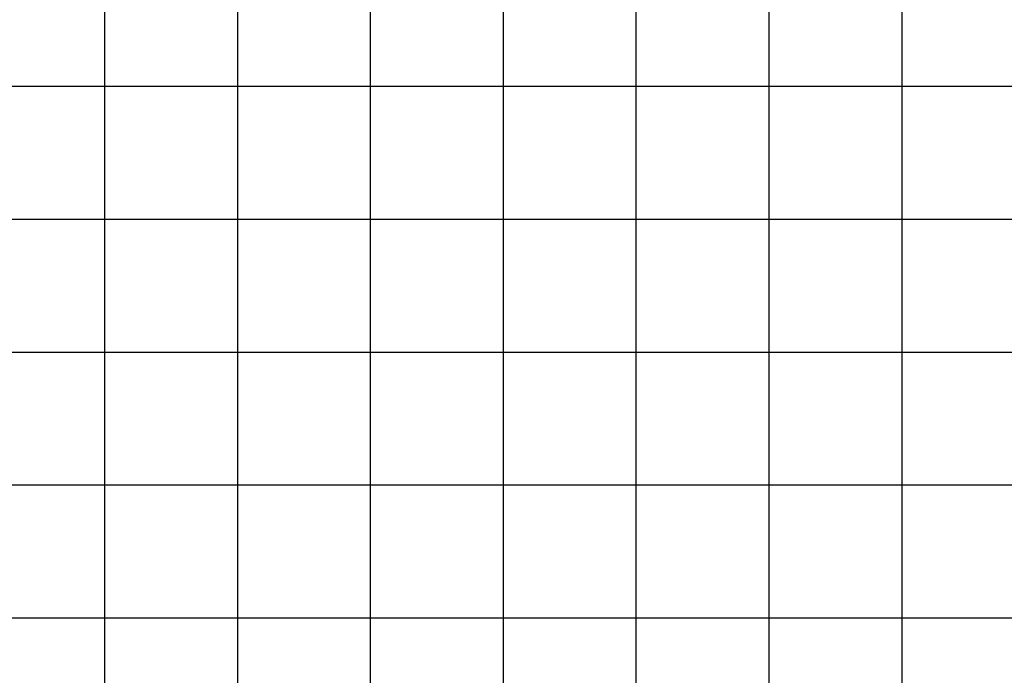
# Model space of a CAD drawing. Units: metres. Extents: x 304694 to 501401, y 8661201 to 8715360.
# Drawn here: x 385567 to 389273, y 8672727 to 8675194 of the extents above; entities that cross this region are included whole.
import ezdxf

# ---------------------------------------------------------------- set-up
doc = ezdxf.new("R2010")
doc.units = ezdxf.units.M
doc.header["$LTSCALE"] = 15
doc.layers.add('05_VIEW', color=7, linetype='Continuous')

msp = doc.modelspace()

# ---------------------------------------------------------------- linework, layer by layer
at = {"layer": '05_VIEW', "color": 9, "linetype": 'Continuous', "lineweight": -3}
for p, q in [((385887.7, 8661943.5), (385887.7, 8707585)), ((386387.7, 8661943.5), (386387.7, 8707585)), ((386887.7, 8661943.5), (386887.7, 8707585)), ((387387.7, 8661943.5), (387387.7, 8707585)), ((387887.7, 8661943.5), (387887.7, 8707585)), ((388387.7, 8661943.5), (388387.7, 8707585)), ((388887.7, 8661943.5), (388887.7, 8707585)), ((381887.7, 8674943.5), (501376.5, 8674943.5)), ((381887.7, 8674443.5), (501376.5, 8674443.5)), ((381887.7, 8673943.5), (501376.5, 8673943.5)), ((381887.7, 8673443.5), (501376.5, 8673443.5)), ((381887.7, 8672943.5), (501376.5, 8672943.5))]:
    msp.add_line(p, q, dxfattribs=at)

doc.saveas('drawing.dxf')
